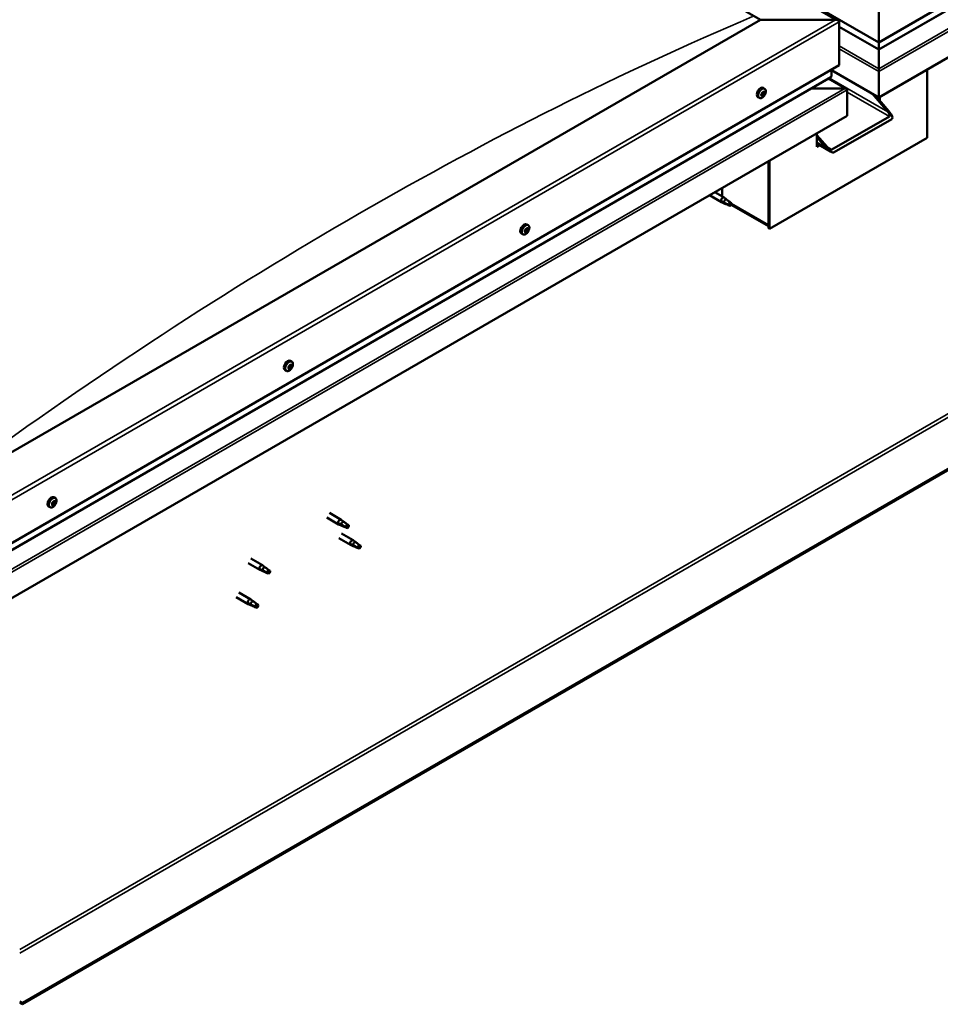
# Model space of a CAD drawing. Units: millimetres. Extents: x -6096 to 24374, y 3097 to 8837.
# Drawn here: x -675 to 151, y 3335 to 4218 of the extents above; entities that cross this region are included whole.
import ezdxf

# ---------------------------------------------------------------- set-up
doc = ezdxf.new("R2010")
doc.units = ezdxf.units.MM
doc.header["$LTSCALE"] = 25
doc.layers.add('Visible (ISO)', color=7, linetype='Continuous', lineweight=50)
doc.layers.add('Visible Narrow (ISO)', color=7, linetype='Continuous', lineweight=35)

msp = doc.modelspace()

# ---------------------------------------------------------------- linework, layer by layer
at = {"layer": 'Visible (ISO)'}
for p, q in [((-1318.89, 5013.15), (58.93, 4217.66)), ((-1283.54, 4993.93), (95.32, 4197.85)), ((-1318.89, 4973.52), (-10.75, 4218.26)), ((95.32, 4197.85), (873.14, 4646.92)), ((95.32, 4191.39), (865.65, 4636.14)), ((880.21, 4601.61), (95.32, 4148.45)), ((95.32, 4236.63), (95.32, 4197.85)), ((95.32, 4197.85), (95.32, 4236.63)), ((-10.75, 4218.26), (-717.85, 3810.01)), ((56.43, 4218.26), (-10.75, 4218.26)), ((-10.75, 4218.26), (56.43, 4218.26)), ((59.96, 4177.44), (59.96, 4216.22)), ((59.96, 4216.22), (59.96, 4177.44)), ((59.96, 4211.8), (95.32, 4191.39)), ((95.32, 4197.85), (95.32, 4191.73)), ((95.32, 4191.73), (95.32, 4197.85)), ((807.02, 4190.3), (-672.95, 3335.83)), ((-672.95, 3334.61), (807.02, 4189.07)), ((95.32, 4191.39), (95.32, 4191.73)), ((95.32, 4191.73), (95.32, 4191.39)), ((95.32, 4191.39), (95.32, 4174.25)), ((95.32, 4174.25), (95.32, 4191.39)), ((-717.85, 3728.36), (59.96, 4177.44)), ((52.89, 4167.23), (52.89, 4173.36)), ((52.89, 4173.36), (52.89, 4167.23)), ((95.32, 4148.45), (52.89, 4172.95)), ((95.32, 4171.72), (95.32, 4174.25)), ((95.32, 4174.25), (95.32, 4171.72)), ((95.32, 4171.72), (95.32, 4148.45)), ((95.32, 4171.72), (95.32, 4171.72)), ((95.32, 4171.72), (95.32, 4171.72)), ((95.32, 4148.45), (95.32, 4171.72)), ((95.32, 4171.72), (95.32, 4171.72)), ((95.32, 4148.45), (95.32, 4171.64)), ((95.32, 4171.64), (95.32, 4148.45)), ((138.81, 4173.56), (138.81, 4112.32)), ((-717.85, 3721.9), (52.48, 4166.65)), ((66.37, 4156.23), (50.4, 4165.46)), ((-8.06, 4153.14), (-8.54, 4153.41)), ((-7.04, 4156.29), (-8.37, 4157.06)), ((64.77, 4156.62), (35.09, 4156.62)), ((35.09, 4156.62), (64.77, 4156.62)), ((67.03, 4155.39), (67.03, 4155.39)), ((67.03, 4155.39), (67.03, 4155.39)), ((67.03, 4155.39), (67.03, 4132.12)), ((67.03, 4155.39), (67.03, 4155.39)), ((67.04, 4155.31), (67.04, 4132.12)), ((67.04, 4132.12), (67.04, 4155.31)), ((-11.79, 4148.06), (-13.12, 4148.83)), ((-9.76, 4151.24), (-9.83, 4151.28)), ((-8.85, 4150.1), (-9.66, 4150.57)), ((-7.15, 4152), (-8.3, 4152.67)), ((103.45, 4135.59), (89.31, 4151.92)), ((92.49, 4150.09), (104.51, 4136.2)), ((95.32, 4148.45), (95.32, 4146.82)), ((95.32, 4148.45), (95.32, 4146.82)), ((95.32, 4148.45), (95.32, 4148.45)), ((95.32, 4148.45), (95.32, 4148.45)), ((96.38, 4145.59), (96.38, 4149.06)), ((67.04, 4132.12), (-717.85, 3678.97)), ((53.25, 4101.71), (104.86, 4131.51)), ((55.37, 4099.26), (106.99, 4129.06)), ((67.03, 4132.12), (67.04, 4132.12)), ((138.81, 4112.32), (-2.62, 4030.67)), ((39.81, 4116.4), (39.81, 4104.16)), ((39.81, 4114.77), (49, 4104.16)), ((47.94, 4103.54), (39.81, 4112.93)), ((52.17, 4099.92), (39.81, 4107.06)), ((41.26, 4106.22), (39.81, 4105.38)), ((41.26, 4106.22), (39.81, 4105.38)), ((39.81, 4104.16), (42.32, 4105.61)), ((-2.62, 4030.67), (-2.62, 4091.91)), ((-3.68, 4091.29), (-3.68, 4034.14)), ((-3.68, 4091.29), (-3.68, 4031.28)), ((-45.04, 4059.57), (-45.04, 4067.41)), ((-56.63, 4060.72), (-45.89, 4054.52)), ((-51.83, 4063.49), (-43.49, 4058.67)), ((-41.75, 4057.38), (-43.41, 4058.62)), ((-43.39, 4053.44), (-45.8, 4054.47)), ((-45.67, 4055.28), (-43.61, 4054.3)), ((-43.61, 4054.3), (-39.55, 4051.96)), ((-39.55, 4051.96), (-37.26, 4052.31)), ((-37.97, 4054.39), (-36.65, 4053.63)), ((-36.65, 4053.63), (-37.26, 4052.31)), ((-3.68, 4032.96), (-37.06, 4052.23)), ((-220.76, 4030.54), (-220.92, 4030.64)), ((-219.17, 4033.81), (-220.5, 4034.58)), ((-219.41, 4030.12), (-220.29, 4030.63)), ((-3.68, 4031.28), (-2.62, 4030.67)), ((-223.92, 4025.59), (-225.25, 4026.35)), ((-221.77, 4028.17), (-222.17, 4028.4)), ((-220.42, 4027.75), (-221.57, 4028.41)), ((-432.02, 3908.13), (-432.65, 3908.49)), ((-431.3, 3911.34), (-432.64, 3912.11)), ((-436.05, 3903.11), (-437.39, 3903.88)), ((-433.42, 3905.21), (-434.13, 3905.62)), ((-645.79, 3782.88), (-646.4, 3783.24)), ((-643.44, 3788.86), (-644.77, 3789.63)), ((-643.91, 3785.51), (-644.63, 3785.92)), ((-648.19, 3780.64), (-649.52, 3781.41)), ((-397.4, 3775.55), (-386.93, 3769.51)), ((-399.8, 3771.4), (-389.33, 3765.36)), ((-386.83, 3764.28), (-389.24, 3765.31)), ((-389.11, 3766.11), (-387.06, 3765.14)), ((-387.06, 3765.14), (-382.99, 3762.79)), ((-385.19, 3768.22), (-386.85, 3769.46)), ((-381.41, 3765.23), (-380.09, 3764.47)), ((-380.09, 3764.47), (-380.71, 3763.15)), ((-386.79, 3757.18), (-376.18, 3751.06)), ((-382.99, 3762.79), (-380.71, 3763.15)), ((-389.19, 3753.03), (-378.58, 3746.9)), ((-376.08, 3745.83), (-378.5, 3746.86)), ((-378.36, 3747.66), (-376.31, 3746.69)), ((-374.45, 3749.77), (-376.1, 3751.01)), ((-370.66, 3746.78), (-369.34, 3746.01)), ((-376.31, 3746.69), (-372.24, 3744.34)), ((-372.24, 3744.34), (-369.96, 3744.69)), ((-369.34, 3746.01), (-369.96, 3744.69)), ((-470.51, 3730.57), (-459.9, 3724.45)), ((-468.11, 3734.73), (-457.5, 3728.61)), ((-457.4, 3723.37), (-459.81, 3724.41)), ((-459.68, 3725.21), (-457.62, 3724.23)), ((-457.62, 3724.23), (-453.56, 3721.89)), ((-455.76, 3727.31), (-457.42, 3728.55)), ((-453.56, 3721.89), (-451.27, 3722.24)), ((-451.98, 3724.32), (-450.66, 3723.56)), ((-450.66, 3723.56), (-451.27, 3722.24)), ((-478.71, 3704.11), (-468.11, 3697.99)), ((-481.11, 3699.95), (-470.51, 3693.83)), ((-468, 3692.76), (-470.42, 3693.79)), ((-470.28, 3694.59), (-468.23, 3693.61)), ((-466.37, 3696.69), (-468.03, 3697.93)), ((-462.59, 3693.7), (-461.27, 3692.94)), ((-468.23, 3693.61), (-464.17, 3691.27)), ((-464.17, 3691.27), (-461.88, 3691.62)), ((-461.27, 3692.94), (-461.88, 3691.62)), ((-672.95, 3335.83), (-675.43, 3337.26)), ((-675.43, 3336.04), (-672.95, 3334.61)), ((-672.95, 3335.83), (-672.95, 3334.61))]:
    msp.add_line(p, q, dxfattribs=at)
for centre in [(-13.89, 4154.76), (-226.03, 4032.29), (-438.16, 3909.81), (-650.29, 3787.34)]:
    msp.add_arc(centre, 8, 324.14207, 335.85793, dxfattribs=at)
for centre, major_axis, ratio, start_param, end_param in [((56.43, 4216.22), (-3.54, 0), 0.57735, 3.141593, 4.712389), ((56.43, 4216.22), (-3.54, 0), 0.57735, 3.141593, 4.712389), ((94.19, 4172.29), (0.8, -1.39), 0.57735, 0.785398, 0.847939), ((96.45, 4172.29), (-0.8, -1.39), 0.57735, 5.435246, 5.497787), ((51.48, 4167.23), (1.41, 0), 0.57735, 5.497787, 6.283185), ((51.48, 4167.23), (1.41, 0), 0.57735, 5.497787, 6.283185), ((-10.75, 4152.94), (-2.38, -4.11), 0.57735, 3.141593, 6.283185), ((-8.46, 4151.62), (1.1, 1.91), 0.57735, 0.924774, 1.77739), ((-8.51, 4153.06), (-0.225, -0.39), 0.57735, 4.465424, 5.307014), ((-7.9, 4153.35), (-0.394, -0.682), 0.57735, 5.052401, 6.283185), ((-8.46, 4151.62), (1.1, 1.91), 0.57735, 6.160762, 7.013377), ((-8.51, 4153.06), (0.225, 0.39), 0.57735, 5.77273, 6.61432), ((-7.67, 4153.82), (-0.394, -0.682), 0.57735, 5.77273, 7.401409), ((-7.38, 4153.03), (0.225, 0.39), 0.57735, 0.276634, 1.118224), ((-7.38, 4153.03), (0.225, 0.39), 0.57735, 4.725532, 5.567122), ((-8.46, 4151.62), (1.1, 1.91), 0.57735, 5.113564, 5.96618), ((64.77, 4155.31), (2.26, 0), 0.57735, 0.062541, 1.570796), ((64.77, 4155.31), (2.26, 0), 0.57735, 0.062541, 1.570796), ((65.91, 4155.96), (0.8, -1.39), 0.57735, 0.785398, 0.847939), ((65.91, 4154.66), (-0.8, -1.39), 0.57735, 2.356194, 2.418735), ((-8.46, 4151.62), (-1.1, -1.91), 0.57735, 5.113564, 5.96618), ((-9.58, 4151.65), (-0.225, -0.39), 0.57735, 5.512622, 6.354212), ((-9.53, 4150.21), (-0.225, -0.39), 0.57735, 4.725532, 5.567122), ((-10.16, 4150.56), (0.394, 0.682), 0.57735, 4.725532, 6.354212), ((-9.58, 4151.65), (-0.225, -0.39), 0.57735, 3.678334, 4.519925), ((-9.53, 4150.21), (-0.225, -0.39), 0.57735, 0.276634, 1.118224), ((-8.46, 4151.62), (-1.1, -1.91), 0.57735, 6.160762, 7.013377), ((-9.55, 4150.85), (0.225, 0.39), 0.57735, 4.005547, 5.307014), ((-9.37, 4152.75), (-0.394, -0.682), 0.57735, 0.536742, 2.165422), ((-9.24, 4149.42), (0.394, 0.682), 0.57735, 5.77273, 7.401409), ((-8.69, 4151.15), (0.394, 0.682), 0.57735, 0.536742, 2.165422), ((-8.4, 4150.18), (-0.225, -0.39), 0.57735, 5.77273, 6.61432), ((-8.48, 4152.25), (0.225, 0.39), 0.57735, 3.678334, 6.165358), ((-8.46, 4151.62), (-1.1, -1.91), 0.57735, 0.924774, 1.77739), ((-8.4, 4150.18), (0.225, 0.39), 0.57735, 4.465424, 5.307014), ((-7.54, 4150.49), (0.394, 0.682), 0.57735, 0.536742, 2.165422), ((-7.33, 4151.59), (0.225, 0.39), 0.57735, 3.678334, 4.519925), ((-6.75, 4152.69), (-0.394, -0.682), 0.57735, 4.725532, 6.354212), ((-7.33, 4151.59), (0.225, 0.39), 0.57735, 5.512622, 6.354212), ((102.04, 4134.78), (2.94, -3.19), 0.368973, 6.200611, 7.771407), ((102.04, 4134.78), (5.14, -5.58), 0.368973, 6.200611, 7.771407), ((50.42, 4104.97), (5.14, -5.58), 0.368973, 4.629815, 6.200611), ((50.42, 4104.97), (2.94, -3.19), 0.368973, 4.629815, 6.200611), ((-44.69, 4056.6), (1.2, 2.08), 0.57735, 6.213805, 9.494158), ((-42.16, 4055.14), (1.03, 1.78), 0.57735, 0.133634, 2.356194), ((-38.1, 4052.79), (-1.02, -1.78), 0.57735, 3.861865, 5.497787), ((-38.1, 4052.79), (1.02, 1.78), 0.57735, 3.861865, 5.497787), ((-222.88, 4030.47), (-2.38, -4.11), 0.57735, 3.141593, 6.283185), ((-220.59, 4029.15), (1.1, 1.91), 0.57735, 1.273316, 2.125932), ((-221.94, 4029.57), (-0.394, -0.682), 0.57735, 0.885284, 2.513964), ((-221.07, 4030.23), (-0.225, -0.39), 0.57735, 4.813966, 5.655556), ((-220.59, 4029.15), (1.1, 1.91), 0.57735, 0.226118, 1.078734), ((-221.07, 4030.23), (0.225, 0.39), 0.57735, 6.121272, 6.962862), ((-220.39, 4029.39), (0.394, 0.682), 0.57735, 0.885284, 2.513964), ((-220.36, 4031.23), (-0.394, -0.682), 0.57735, 6.121272, 7.749952), ((-220.47, 4030.34), (0.225, 0.39), 0.57735, 4.026877, 5.577979), ((-219.81, 4030.76), (-0.225, -0.39), 0.57735, 3.766769, 4.608359), ((-220.59, 4029.15), (-1.1, -1.91), 0.57735, 1.273316, 2.125932), ((-219.01, 4030.8), (-0.394, -0.682), 0.57735, 5.074074, 6.702754), ((-220.59, 4029.15), (1.1, 1.91), 0.57735, 5.462106, 6.314722), ((-219.81, 4030.76), (0.225, 0.39), 0.57735, 5.074074, 5.915664), ((-219.33, 4029.68), (0.225, 0.39), 0.57735, 4.026877, 4.868467), ((-219.33, 4029.68), (0.225, 0.39), 0.57735, 5.861164, 6.702754), ((-220.59, 4029.15), (-1.1, -1.91), 0.57735, 5.462106, 6.314722), ((-221.85, 4028.61), (-0.225, -0.39), 0.57735, 5.861164, 6.702754), ((-221.85, 4028.61), (-0.225, -0.39), 0.57735, 4.026877, 4.868467), ((-221.96, 4027.73), (0.394, 0.682), 0.57735, 0, 0.918353), ((-222.16, 4027.49), (0.394, 0.682), 0.57735, 5.074074, 6.702754), ((-221.37, 4027.53), (-0.225, -0.39), 0.57735, 5.074074, 5.915664), ((-220.59, 4029.15), (-1.1, -1.91), 0.57735, 0.226118, 1.078734), ((-221.37, 4027.53), (0.225, 0.39), 0.57735, 3.766769, 4.608359), ((-221.25, 4028.73), (-0.225, -0.39), 0.57735, 0.269021, 2.513964), ((-220.81, 4027.07), (0.394, 0.682), 0.57735, 6.121272, 7.749952), ((-220.1, 4028.07), (-0.225, -0.39), 0.57735, 6.121272, 6.962862), ((-220.1, 4028.07), (0.225, 0.39), 0.57735, 4.813966, 5.655556), ((-219.24, 4028.72), (0.394, 0.682), 0.57735, 0.885284, 2.513964), ((-435.01, 3907.99), (-2.37, -4.11), 0.57735, 3.141593, 6.283185), ((-432.72, 3906.67), (1.1, 1.91), 0.57735, 1.758226, 2.610842), ((-434.4, 3906.04), (0.394, 0.682), 0.57735, 4.511787, 6.140467), ((-433.7, 3907.05), (-0.225, -0.39), 0.57735, 5.298876, 6.140467), ((-434.09, 3905.76), (0.225, 0.39), 0.57735, 4.397375, 5.093269), ((-432.72, 3906.67), (1.1, 1.91), 0.57735, 0.711029, 1.563644), ((-433.7, 3907.05), (0.225, 0.39), 0.57735, 0.322997, 1.164587), ((-433.28, 3905.83), (0.394, 0.682), 0.57735, 0.322997, 1.951676), ((-433.31, 3908.18), (-0.394, -0.682), 0.57735, 0.322997, 1.951676), ((-432.89, 3906.96), (-0.225, -0.39), 0.57735, 0.322997, 2.998874), ((-432.72, 3906.67), (-1.1, -1.91), 0.57735, 0.711029, 1.563644), ((-432.5, 3908.24), (-0.225, -0.39), 0.57735, 4.251679, 5.093269), ((-432.19, 3907.97), (-0.394, -0.682), 0.57735, 4.511787, 6.140467), ((-432.13, 3905.16), (0.394, 0.682), 0.57735, 0.322997, 1.951676), ((-432.67, 3908.53), (0.225, 0.39), 0.57735, 4.511787, 4.66213), ((-432.72, 3906.67), (1.1, 1.91), 0.57735, 5.947016, 6.799632), ((-432.5, 3908.24), (0.225, 0.39), 0.57735, 5.558984, 6.400575), ((-431.63, 3908.81), (-0.394, -0.682), 0.57735, 5.558984, 7.187664), ((-431.74, 3906.29), (-0.225, -0.39), 0.57735, 0.322997, 1.164587), ((-431.04, 3907.3), (-0.394, -0.682), 0.57735, 4.511787, 6.140467), ((-431.53, 3907.87), (0.225, 0.39), 0.57735, 0.062889, 0.904479), ((-431.74, 3906.29), (0.225, 0.39), 0.57735, 5.298876, 6.140467), ((-432.72, 3906.67), (-1.1, -1.91), 0.57735, 1.758226, 2.610842), ((-431.53, 3907.87), (0.225, 0.39), 0.57735, 4.511787, 5.353377), ((-433.92, 3905.47), (-0.225, -0.39), 0.57735, 4.511787, 5.353377), ((-433.92, 3905.47), (-0.225, -0.39), 0.57735, 0.062889, 0.904479), ((-432.72, 3906.67), (-1.1, -1.91), 0.57735, 5.947016, 6.799632), ((-433.81, 3904.53), (0.394, 0.682), 0.57735, 5.558984, 7.187664), ((-432.94, 3905.1), (-0.225, -0.39), 0.57735, 5.558984, 6.400575), ((-432.94, 3905.1), (0.225, 0.39), 0.57735, 4.251679, 5.093269), ((-647.14, 3785.52), (-2.37, -4.11), 0.57735, 3.141593, 6.283185), ((-644.85, 3784.2), (1.1, 1.91), 0.57735, 1.555105, 2.40772), ((-646.11, 3783.25), (-0.225, -0.39), 0.57735, 4.308665, 5.150255), ((-646.11, 3783.25), (-0.225, -0.39), 0.57735, 6.142952, 6.984543), ((-644.85, 3784.2), (-1.1, -1.91), 0.57735, 5.743895, 6.596511), ((-646.44, 3784), (0.394, 0.682), 0.57735, 4.308665, 5.937345), ((-646.47, 3783.22), (0.225, 0.39), 0.57735, 4.812617, 4.890148), ((-645.75, 3783.06), (0.394, 0.682), 0.57735, 0.119875, 1.748555), ((-646.18, 3782.2), (0.394, 0.682), 0.57735, 5.355863, 6.984543), ((-645.65, 3784.89), (-0.225, -0.39), 0.57735, 5.095755, 5.937345), ((-644.85, 3784.2), (1.1, 1.91), 0.57735, 0.507907, 1.360523), ((-645.65, 3784.89), (0.225, 0.39), 0.57735, 0.119875, 0.961465), ((-645.32, 3782.56), (-0.225, -0.39), 0.57735, 5.355863, 6.197453), ((-645.1, 3786), (-0.394, -0.682), 0.57735, 0.119875, 1.748555), ((-645.21, 3784.17), (-0.225, -0.39), 0.57735, 0.119875, 2.795753), ((-644.85, 3784.2), (-1.1, -1.91), 0.57735, 0.507907, 1.360523), ((-645.32, 3782.56), (0.225, 0.39), 0.57735, 4.048557, 4.890148), ((-644.6, 3782.4), (0.394, 0.682), 0.57735, 0.119875, 1.748555), ((-644.42, 3785.05), (-0.394, -0.682), 0.57735, 4.308665, 5.937345), ((-644.39, 3785.83), (-0.225, -0.39), 0.57735, 4.048557, 4.890148), ((-644.74, 3785.8), (0.225, 0.39), 0.57735, 4.308665, 5.070931), ((-644.06, 3783.5), (-0.225, -0.39), 0.57735, 0.119875, 0.961465), ((-644.85, 3784.2), (1.1, 1.91), 0.57735, 5.743895, 6.596511), ((-644.39, 3785.83), (0.225, 0.39), 0.57735, 5.355863, 6.197453), ((-643.52, 3786.19), (-0.394, -0.682), 0.57735, 5.355863, 6.984543), ((-643.27, 3784.39), (-0.394, -0.682), 0.57735, 4.308665, 5.937345), ((-644.85, 3784.2), (-1.1, -1.91), 0.57735, 1.555105, 2.40772), ((-644.06, 3783.5), (0.225, 0.39), 0.57735, 5.095755, 5.937345), ((-643.59, 3785.14), (0.225, 0.39), 0.57735, 6.142952, 6.984543), ((-643.59, 3785.14), (0.225, 0.39), 0.57735, 4.308665, 5.150255), ((-388.13, 3767.43), (1.2, 2.08), 0.57735, 6.213805, 9.494158), ((-385.61, 3765.98), (1.02, 1.78), 0.57735, 0.133634, 2.356194), ((-381.54, 3763.63), (-1.02, -1.78), 0.57735, 3.861865, 5.497787), ((-381.54, 3763.63), (1.02, 1.78), 0.57735, 3.861865, 5.497787), ((-377.38, 3748.98), (1.2, 2.08), 0.57735, 6.213805, 9.494158), ((-374.86, 3747.52), (1.02, 1.78), 0.57735, 0.133634, 2.356194), ((-370.79, 3745.18), (-1.02, -1.78), 0.57735, 3.861865, 5.497787), ((-370.79, 3745.18), (1.02, 1.78), 0.57735, 3.861865, 5.497787), ((-458.7, 3726.53), (1.2, 2.08), 0.57735, 6.213805, 9.494158), ((-456.17, 3725.07), (1.02, 1.78), 0.57735, 0.133634, 2.356194), ((-452.11, 3722.72), (-1.02, -1.78), 0.57735, 3.861865, 5.497787), ((-452.11, 3722.72), (1.02, 1.78), 0.57735, 3.861865, 5.497787), ((-469.31, 3695.91), (1.2, 2.08), 0.57735, 6.213805, 9.494158), ((-466.78, 3694.45), (1.02, 1.78), 0.57735, 0.133634, 2.356194), ((-462.72, 3692.11), (-1.02, -1.78), 0.57735, 3.861865, 5.497787), ((-462.72, 3692.11), (1.02, 1.78), 0.57735, 3.861865, 5.497787)]:
    msp.add_ellipse(centre, major_axis=major_axis, ratio=ratio, start_param=start_param, end_param=end_param, dxfattribs=at)
for points, knots in [([(-8.67, 4153.28), (-8.65, 4153.32), (-8.62, 4153.36), (-8.54, 4153.42), (-8.5, 4153.44), (-8.43, 4153.47), (-8.4, 4153.47), (-8.37, 4153.47)], [0.17438702, 0.17438702, 0.17438702, 0.17438702, 0.18896797, 0.18896797, 0.20586323, 0.20586323, 0.21737851, 0.21737851, 0.21737851, 0.21737851]), ([(-7.23, 4153.44), (-7.2, 4153.44), (-7.17, 4153.43), (-7.12, 4153.39), (-7.1, 4153.36), (-7.08, 4153.3), (-7.07, 4153.27), (-7.06, 4153.24)], [0.17438702, 0.17438702, 0.17438702, 0.17438702, 0.18896797, 0.18896797, 0.20586323, 0.20586323, 0.21737851, 0.21737851, 0.21737851, 0.21737851]), ([(-7.04, 4156.29), (-6.8, 4156.15), (-6.59, 4155.95), (-6.27, 4155.47), (-6.16, 4155.18), (-6.01, 4154.55), (-5.98, 4154.2), (-6.02, 4153.46), (-6.08, 4153.07), (-6.28, 4152.28), (-6.42, 4151.88), (-6.59, 4151.49)], [3.445477, 3.445477, 3.445477, 3.445477, 3.724462, 3.724462, 4.003448, 4.003448, 4.282433, 4.282433, 4.561419, 4.561419, 4.840404, 4.840404, 4.840404, 4.840404]), ([(-7.41, 4150.07), (-7.66, 4149.73), (-7.94, 4149.4), (-8.52, 4148.83), (-8.83, 4148.59), (-9.45, 4148.19), (-9.77, 4148.04), (-10.39, 4147.85), (-10.7, 4147.81), (-11.28, 4147.84), (-11.55, 4147.92), (-11.79, 4148.06)], [5.192142, 5.192142, 5.192142, 5.192142, 5.471127, 5.471127, 5.750113, 5.750113, 6.029098, 6.029098, 6.308084, 6.308084, 6.587069, 6.587069, 6.587069, 6.587069]), ([(-9.9, 4151.46), (-9.91, 4151.5), (-9.9, 4151.55), (-9.88, 4151.65), (-9.86, 4151.71), (-9.81, 4151.79), (-9.79, 4151.82), (-9.76, 4151.85)], [0.17438702, 0.17438702, 0.17438702, 0.17438702, 0.18896797, 0.18896797, 0.20586323, 0.20586323, 0.21737852, 0.21737852, 0.21737852, 0.21737852]), ([(-9.69, 4149.8), (-9.72, 4149.81), (-9.75, 4149.82), (-9.81, 4149.86), (-9.83, 4149.89), (-9.85, 4149.95), (-9.85, 4149.97), (-9.85, 4150)], [0.17438702, 0.17438702, 0.17438702, 0.17438702, 0.18896797, 0.18896797, 0.20586323, 0.20586323, 0.21737852, 0.21737852, 0.21737852, 0.21737852]), ([(-8.24, 4149.96), (-8.27, 4149.93), (-8.31, 4149.89), (-8.39, 4149.83), (-8.43, 4149.81), (-8.5, 4149.78), (-8.52, 4149.77), (-8.54, 4149.77)], [0.17438702, 0.17438702, 0.17438702, 0.17438702, 0.18896797, 0.18896797, 0.20586323, 0.20586323, 0.21737852, 0.21737852, 0.21737852, 0.21737852]), ([(-7.01, 4151.78), (-7.01, 4151.74), (-7.02, 4151.7), (-7.05, 4151.6), (-7.07, 4151.54), (-7.11, 4151.46), (-7.13, 4151.42), (-7.15, 4151.39)], [0.17438702, 0.17438702, 0.17438702, 0.17438702, 0.18896797, 0.18896797, 0.20586323, 0.20586323, 0.21737852, 0.21737852, 0.21737852, 0.21737852]), ([(-41.28, 4056.98), (-41.41, 4057.09), (-41.52, 4057.19), (-41.67, 4057.32), (-41.71, 4057.35), (-41.75, 4057.38)], [0.9725494, 0.9725494, 0.9725494, 0.9725494, 1.0547969, 1.0547969, 1.0865436, 1.0865436, 1.0865436, 1.0865436]), ([(-38.01, 4054.52), (-38.23, 4054.66), (-38.45, 4054.81), (-39.13, 4055.29), (-39.58, 4055.63), (-40.39, 4056.27), (-40.76, 4056.58), (-41.15, 4056.88), (-41.22, 4056.93), (-41.28, 4056.98)], [1.0298299, 1.0298299, 1.0298299, 1.0298299, 1.1268672, 1.1268672, 1.3401618, 1.3401618, 1.5534565, 1.5534565, 1.5990374, 1.5990374, 1.5990374, 1.5990374]), ([(-43.04, 4053.3), (-43.29, 4053.4), (-43.53, 4053.5), (-44.09, 4053.76), (-44.41, 4053.93), (-44.99, 4054.3), (-45.3, 4054.54), (-45.53, 4054.87), (-45.58, 4054.95), (-45.65, 4055.11), (-45.67, 4055.2), (-45.67, 4055.28)], [0.9722954, 0.9722954, 0.9722954, 0.9722954, 1.054543, 1.054543, 1.1645704, 1.1645704, 1.2620554, 1.2620554, 1.289972, 1.289972, 1.3178886, 1.3178886, 1.3178886, 1.3178886]), ([(-38.19, 4051.07), (-38.44, 4051.2), (-38.7, 4051.33), (-39.55, 4051.73), (-40.16, 4052), (-41.4, 4052.54), (-42.03, 4052.81), (-42.78, 4053.17), (-42.91, 4053.23), (-43.04, 4053.3)], [1.0296095, 1.0296095, 1.0296095, 1.0296095, 1.1266468, 1.1266468, 1.3399415, 1.3399415, 1.5532361, 1.5532361, 1.5988171, 1.5988171, 1.5988171, 1.5988171]), ([(-221.32, 4030.31), (-221.3, 4030.36), (-221.28, 4030.41), (-221.21, 4030.49), (-221.17, 4030.53), (-221.1, 4030.58), (-221.07, 4030.6), (-221.04, 4030.61)], [0.17438702, 0.17438702, 0.17438702, 0.17438702, 0.18896797, 0.18896797, 0.20586323, 0.20586323, 0.21737851, 0.21737851, 0.21737851, 0.21737851]), ([(-219.76, 4031.15), (-219.73, 4031.17), (-219.7, 4031.17), (-219.63, 4031.17), (-219.6, 4031.16), (-219.55, 4031.12), (-219.54, 4031.1), (-219.52, 4031.08)], [0.17438702, 0.17438702, 0.17438702, 0.17438702, 0.18896797, 0.18896797, 0.20586323, 0.20586323, 0.21737852, 0.21737852, 0.21737852, 0.21737852]), ([(-219.17, 4033.81), (-218.93, 4033.67), (-218.73, 4033.48), (-218.41, 4032.99), (-218.29, 4032.71), (-218.14, 4032.07), (-218.12, 4031.72), (-218.15, 4030.98), (-218.21, 4030.6), (-218.41, 4029.81), (-218.55, 4029.41), (-218.73, 4029.01)], [4.841216, 4.841216, 4.841216, 4.841216, 5.120202, 5.120202, 5.399188, 5.399188, 5.678173, 5.678173, 5.957159, 5.957159, 6.236144, 6.236144, 6.236144, 6.236144]), ([(-219.03, 4029.98), (-219.02, 4029.95), (-219.02, 4029.92), (-219.02, 4029.83), (-219.02, 4029.78), (-219.04, 4029.69), (-219.06, 4029.65), (-219.07, 4029.61)], [0.17438702, 0.17438702, 0.17438702, 0.17438702, 0.18896797, 0.18896797, 0.20586323, 0.20586323, 0.21737852, 0.21737852, 0.21737852, 0.21737852]), ([(-219.54, 4027.6), (-219.79, 4027.25), (-220.07, 4026.93), (-220.65, 4026.36), (-220.96, 4026.11), (-221.58, 4025.72), (-221.9, 4025.57), (-222.52, 4025.37), (-222.83, 4025.33), (-223.41, 4025.37), (-223.68, 4025.45), (-223.92, 4025.59)], [0.304696, 0.304696, 0.304696, 0.304696, 0.583682, 0.583682, 0.862667, 0.862667, 1.141653, 1.141653, 1.420638, 1.420638, 1.699624, 1.699624, 1.699624, 1.699624]), ([(-222.15, 4028.31), (-222.16, 4028.34), (-222.17, 4028.38), (-222.18, 4028.47), (-222.17, 4028.53), (-222.14, 4028.61), (-222.13, 4028.65), (-222.11, 4028.68)], [0.17438702, 0.17438702, 0.17438702, 0.17438702, 0.18896797, 0.18896797, 0.20586323, 0.20586323, 0.21737851, 0.21737851, 0.21737851, 0.21737851]), ([(-221.42, 4027.14), (-221.45, 4027.13), (-221.49, 4027.12), (-221.56, 4027.13), (-221.6, 4027.14), (-221.63, 4027.18), (-221.65, 4027.19), (-221.66, 4027.22)], [0.17438702, 0.17438702, 0.17438702, 0.17438702, 0.18896797, 0.18896797, 0.20586323, 0.20586323, 0.21737852, 0.21737852, 0.21737852, 0.21737852]), ([(-219.86, 4027.98), (-219.88, 4027.94), (-219.91, 4027.89), (-219.98, 4027.81), (-220.02, 4027.77), (-220.09, 4027.72), (-220.11, 4027.7), (-220.14, 4027.68)], [0.17438702, 0.17438702, 0.17438702, 0.17438702, 0.18896797, 0.18896797, 0.20586323, 0.20586323, 0.21737852, 0.21737852, 0.21737852, 0.21737852]), ([(-434.01, 3906.94), (-434.01, 3906.99), (-434, 3907.04), (-433.96, 3907.14), (-433.93, 3907.19), (-433.87, 3907.27), (-433.85, 3907.3), (-433.82, 3907.32)], [0.17438702, 0.17438702, 0.17438702, 0.17438702, 0.18896797, 0.18896797, 0.20586323, 0.20586323, 0.21737852, 0.21737852, 0.21737852, 0.21737852]), ([(-432.6, 3908.53), (-432.58, 3908.57), (-432.54, 3908.6), (-432.47, 3908.64), (-432.42, 3908.66), (-432.36, 3908.66), (-432.33, 3908.66), (-432.31, 3908.65)], [0.17438702, 0.17438702, 0.17438702, 0.17438702, 0.18896797, 0.18896797, 0.20586323, 0.20586323, 0.21737852, 0.21737852, 0.21737852, 0.21737852]), ([(-431.43, 3906.4), (-431.44, 3906.36), (-431.46, 3906.31), (-431.5, 3906.22), (-431.53, 3906.16), (-431.58, 3906.08), (-431.6, 3906.05), (-431.63, 3906.02)], [0.17438702, 0.17438702, 0.17438702, 0.17438702, 0.18896797, 0.18896797, 0.20586323, 0.20586323, 0.21737852, 0.21737852, 0.21737852, 0.21737852]), ([(-431.32, 3908.26), (-431.29, 3908.26), (-431.27, 3908.24), (-431.24, 3908.18), (-431.22, 3908.14), (-431.21, 3908.07), (-431.21, 3908.03), (-431.21, 3908)], [0.17438702, 0.17438702, 0.17438702, 0.17438702, 0.18896797, 0.18896797, 0.20586323, 0.20586323, 0.21737852, 0.21737852, 0.21737852, 0.21737852]), ([(-431.3, 3911.34), (-431.06, 3911.2), (-430.86, 3911), (-430.54, 3910.52), (-430.42, 3910.23), (-430.28, 3909.6), (-430.25, 3909.25), (-430.28, 3908.51), (-430.34, 3908.12), (-430.54, 3907.33), (-430.68, 3906.93), (-430.86, 3906.54)], [0.090139, 0.090139, 0.090139, 0.090139, 0.369125, 0.369125, 0.64811, 0.64811, 0.927096, 0.927096, 1.206081, 1.206081, 1.485067, 1.485067, 1.485067, 1.485067]), ([(-431.67, 3905.12), (-431.93, 3904.78), (-432.2, 3904.45), (-432.79, 3903.89), (-433.09, 3903.64), (-433.72, 3903.24), (-434.03, 3903.09), (-434.66, 3902.9), (-434.96, 3902.86), (-435.54, 3902.89), (-435.81, 3902.97), (-436.05, 3903.11)], [1.836804, 1.836804, 1.836804, 1.836804, 2.11579, 2.11579, 2.394775, 2.394775, 2.673761, 2.673761, 2.952746, 2.952746, 3.231732, 3.231732, 3.231732, 3.231732]), ([(-434.13, 3905.08), (-434.16, 3905.09), (-434.18, 3905.11), (-434.22, 3905.17), (-434.24, 3905.21), (-434.24, 3905.28), (-434.24, 3905.31), (-434.23, 3905.35)], [0.17438702, 0.17438702, 0.17438702, 0.17438702, 0.18896797, 0.18896797, 0.20586323, 0.20586323, 0.21737851, 0.21737851, 0.21737851, 0.21737851]), ([(-432.84, 3904.81), (-432.87, 3904.78), (-432.91, 3904.75), (-432.99, 3904.71), (-433.04, 3904.7), (-433.09, 3904.69), (-433.12, 3904.69), (-433.13, 3904.7)], [0.17438702, 0.17438702, 0.17438702, 0.17438702, 0.18896797, 0.18896797, 0.20586323, 0.20586323, 0.21737851, 0.21737851, 0.21737851, 0.21737851]), ([(-643.81, 3782.65), (-644.06, 3782.3), (-644.33, 3781.98), (-644.92, 3781.41), (-645.23, 3781.17), (-645.85, 3780.77), (-646.16, 3780.62), (-646.79, 3780.42), (-647.09, 3780.38), (-647.67, 3780.42), (-647.95, 3780.5), (-648.19, 3780.64)], [0.586485, 0.586485, 0.586485, 0.586485, 0.86547, 0.86547, 1.144456, 1.144456, 1.423442, 1.423442, 1.702427, 1.702427, 1.981413, 1.981413, 1.981413, 1.981413]), ([(-646.37, 3782.88), (-646.39, 3782.91), (-646.41, 3782.94), (-646.44, 3783.01), (-646.44, 3783.06), (-646.43, 3783.14), (-646.42, 3783.17), (-646.41, 3783.2)], [0.17438702, 0.17438702, 0.17438702, 0.17438702, 0.18896797, 0.18896797, 0.20586323, 0.20586323, 0.21737851, 0.21737851, 0.21737851, 0.21737851]), ([(-645.94, 3784.86), (-645.93, 3784.91), (-645.91, 3784.96), (-645.86, 3785.06), (-645.83, 3785.11), (-645.76, 3785.17), (-645.73, 3785.2), (-645.7, 3785.22)], [0.17438702, 0.17438702, 0.17438702, 0.17438702, 0.18896797, 0.18896797, 0.20586323, 0.20586323, 0.21737851, 0.21737851, 0.21737851, 0.21737851]), ([(-645.28, 3782.22), (-645.32, 3782.2), (-645.36, 3782.18), (-645.44, 3782.15), (-645.48, 3782.15), (-645.53, 3782.16), (-645.55, 3782.17), (-645.56, 3782.18)], [0.17438702, 0.17438702, 0.17438702, 0.17438702, 0.18896797, 0.18896797, 0.20586323, 0.20586323, 0.21737852, 0.21737852, 0.21737852, 0.21737852]), ([(-644.42, 3786.18), (-644.39, 3786.2), (-644.36, 3786.22), (-644.29, 3786.25), (-644.25, 3786.25), (-644.19, 3786.24), (-644.16, 3786.23), (-644.14, 3786.21)], [0.17438702, 0.17438702, 0.17438702, 0.17438702, 0.18896797, 0.18896797, 0.20586323, 0.20586323, 0.21737852, 0.21737852, 0.21737852, 0.21737852]), ([(-643.77, 3783.53), (-643.78, 3783.49), (-643.81, 3783.44), (-643.86, 3783.35), (-643.9, 3783.3), (-643.95, 3783.23), (-643.98, 3783.2), (-644, 3783.18)], [0.17438702, 0.17438702, 0.17438702, 0.17438702, 0.18896797, 0.18896797, 0.20586323, 0.20586323, 0.21737852, 0.21737852, 0.21737852, 0.21737852]), ([(-643.44, 3788.86), (-643.2, 3788.73), (-642.99, 3788.53), (-642.67, 3788.05), (-642.55, 3787.76), (-642.41, 3787.12), (-642.38, 3786.77), (-642.41, 3786.04), (-642.47, 3785.65), (-642.67, 3784.86), (-642.81, 3784.46), (-642.99, 3784.06)], [5.123005, 5.123005, 5.123005, 5.123005, 5.401991, 5.401991, 5.680976, 5.680976, 5.959962, 5.959962, 6.238947, 6.238947, 6.517933, 6.517933, 6.517933, 6.517933]), ([(-643.34, 3785.51), (-643.32, 3785.49), (-643.31, 3785.47), (-643.29, 3785.39), (-643.28, 3785.35), (-643.28, 3785.26), (-643.29, 3785.23), (-643.29, 3785.19)], [0.17438702, 0.17438702, 0.17438702, 0.17438702, 0.18896797, 0.18896797, 0.20586323, 0.20586323, 0.21737852, 0.21737852, 0.21737852, 0.21737852]), ([(-386.48, 3764.14), (-386.73, 3764.24), (-386.97, 3764.34), (-387.54, 3764.6), (-387.85, 3764.77), (-388.43, 3765.14), (-388.74, 3765.38), (-388.98, 3765.7), (-389.02, 3765.79), (-389.09, 3765.95), (-389.11, 3766.04), (-389.11, 3766.11)], [0.9725494, 0.9725494, 0.9725494, 0.9725494, 1.0547969, 1.0547969, 1.1648244, 1.1648244, 1.2623094, 1.2623094, 1.290226, 1.290226, 1.3181426, 1.3181426, 1.3181426, 1.3181426]), ([(-384.73, 3767.82), (-384.85, 3767.93), (-384.96, 3768.03), (-385.11, 3768.16), (-385.15, 3768.19), (-385.19, 3768.22)], [0.9722954, 0.9722954, 0.9722954, 0.9722954, 1.054543, 1.054543, 1.0862896, 1.0862896, 1.0862896, 1.0862896]), ([(-381.45, 3765.36), (-381.67, 3765.5), (-381.89, 3765.65), (-382.57, 3766.12), (-383.02, 3766.46), (-383.83, 3767.11), (-384.2, 3767.42), (-384.59, 3767.72), (-384.66, 3767.77), (-384.73, 3767.82)], [1.0296095, 1.0296095, 1.0296095, 1.0296095, 1.1266468, 1.1266468, 1.3399415, 1.3399415, 1.5532361, 1.5532361, 1.5988171, 1.5988171, 1.5988171, 1.5988171]), ([(-381.64, 3761.91), (-381.89, 3762.04), (-382.14, 3762.16), (-382.99, 3762.57), (-383.6, 3762.84), (-384.84, 3763.38), (-385.47, 3763.65), (-386.22, 3764.01), (-386.35, 3764.07), (-386.48, 3764.14)], [1.0298299, 1.0298299, 1.0298299, 1.0298299, 1.1268672, 1.1268672, 1.3401618, 1.3401618, 1.5534565, 1.5534565, 1.5990374, 1.5990374, 1.5990374, 1.5990374]), ([(-375.74, 3745.69), (-375.98, 3745.78), (-376.22, 3745.89), (-376.79, 3746.15), (-377.11, 3746.31), (-377.69, 3746.69), (-377.99, 3746.93), (-378.23, 3747.25), (-378.28, 3747.33), (-378.34, 3747.5), (-378.36, 3747.58), (-378.36, 3747.66)], [0.9725494, 0.9725494, 0.9725494, 0.9725494, 1.0547969, 1.0547969, 1.1648244, 1.1648244, 1.2623094, 1.2623094, 1.290226, 1.290226, 1.3181426, 1.3181426, 1.3181426, 1.3181426]), ([(-373.98, 3749.36), (-374.1, 3749.47), (-374.21, 3749.58), (-374.37, 3749.7), (-374.41, 3749.74), (-374.45, 3749.77)], [0.9722954, 0.9722954, 0.9722954, 0.9722954, 1.054543, 1.054543, 1.0862896, 1.0862896, 1.0862896, 1.0862896]), ([(-370.7, 3746.9), (-370.92, 3747.05), (-371.14, 3747.19), (-371.83, 3747.67), (-372.27, 3748.01), (-373.08, 3748.66), (-373.45, 3748.96), (-373.85, 3749.27), (-373.91, 3749.32), (-373.98, 3749.36)], [1.0296095, 1.0296095, 1.0296095, 1.0296095, 1.1266468, 1.1266468, 1.3399415, 1.3399415, 1.5532361, 1.5532361, 1.5988171, 1.5988171, 1.5988171, 1.5988171]), ([(-370.89, 3743.45), (-371.14, 3743.58), (-371.4, 3743.71), (-372.24, 3744.12), (-372.85, 3744.39), (-374.1, 3744.93), (-374.73, 3745.2), (-375.48, 3745.55), (-375.61, 3745.62), (-375.74, 3745.69)], [1.0298299, 1.0298299, 1.0298299, 1.0298299, 1.1268672, 1.1268672, 1.3401618, 1.3401618, 1.5534565, 1.5534565, 1.5990374, 1.5990374, 1.5990374, 1.5990374]), ([(-457.05, 3723.23), (-457.3, 3723.33), (-457.54, 3723.43), (-458.1, 3723.7), (-458.42, 3723.86), (-459, 3724.23), (-459.31, 3724.47), (-459.54, 3724.8), (-459.59, 3724.88), (-459.66, 3725.05), (-459.68, 3725.13), (-459.68, 3725.21)], [0.9725494, 0.9725494, 0.9725494, 0.9725494, 1.0547969, 1.0547969, 1.1648244, 1.1648244, 1.2623094, 1.2623094, 1.290226, 1.290226, 1.3181426, 1.3181426, 1.3181426, 1.3181426]), ([(-452.21, 3721), (-452.46, 3721.13), (-452.71, 3721.26), (-453.56, 3721.66), (-454.17, 3721.93), (-455.41, 3722.47), (-456.04, 3722.74), (-456.79, 3723.1), (-456.92, 3723.17), (-457.05, 3723.23)], [1.0298299, 1.0298299, 1.0298299, 1.0298299, 1.1268672, 1.1268672, 1.3401618, 1.3401618, 1.5534565, 1.5534565, 1.5990374, 1.5990374, 1.5990374, 1.5990374]), ([(-455.3, 3726.91), (-455.42, 3727.02), (-455.53, 3727.12), (-455.68, 3727.25), (-455.72, 3727.28), (-455.76, 3727.31)], [0.9722954, 0.9722954, 0.9722954, 0.9722954, 1.054543, 1.054543, 1.0862896, 1.0862896, 1.0862896, 1.0862896]), ([(-452.02, 3724.45), (-452.24, 3724.59), (-452.46, 3724.74), (-453.14, 3725.22), (-453.59, 3725.56), (-454.4, 3726.2), (-454.77, 3726.51), (-455.16, 3726.81), (-455.23, 3726.86), (-455.3, 3726.91)], [1.0296095, 1.0296095, 1.0296095, 1.0296095, 1.1266468, 1.1266468, 1.3399415, 1.3399415, 1.5532361, 1.5532361, 1.5988171, 1.5988171, 1.5988171, 1.5988171]), ([(-467.66, 3692.61), (-467.91, 3692.71), (-468.15, 3692.81), (-468.71, 3693.08), (-469.03, 3693.24), (-469.61, 3693.62), (-469.92, 3693.86), (-470.15, 3694.18), (-470.2, 3694.26), (-470.27, 3694.43), (-470.28, 3694.51), (-470.28, 3694.59)], [0.9725494, 0.9725494, 0.9725494, 0.9725494, 1.0547969, 1.0547969, 1.1648244, 1.1648244, 1.2623094, 1.2623094, 1.290226, 1.290226, 1.3181426, 1.3181426, 1.3181426, 1.3181426]), ([(-465.9, 3696.29), (-466.02, 3696.4), (-466.14, 3696.51), (-466.29, 3696.63), (-466.33, 3696.66), (-466.37, 3696.69)], [0.9722954, 0.9722954, 0.9722954, 0.9722954, 1.054543, 1.054543, 1.0862896, 1.0862896, 1.0862896, 1.0862896]), ([(-462.62, 3693.83), (-462.85, 3693.97), (-463.07, 3694.12), (-463.75, 3694.6), (-464.19, 3694.94), (-465.01, 3695.59), (-465.37, 3695.89), (-465.77, 3696.19), (-465.84, 3696.24), (-465.9, 3696.29)], [1.0296095, 1.0296095, 1.0296095, 1.0296095, 1.1266468, 1.1266468, 1.3399415, 1.3399415, 1.5532361, 1.5532361, 1.5988171, 1.5988171, 1.5988171, 1.5988171]), ([(-462.81, 3690.38), (-463.06, 3690.51), (-463.32, 3690.64), (-464.16, 3691.04), (-464.78, 3691.31), (-466.02, 3691.85), (-466.65, 3692.12), (-467.4, 3692.48), (-467.53, 3692.55), (-467.66, 3692.61)], [1.0298299, 1.0298299, 1.0298299, 1.0298299, 1.1268672, 1.1268672, 1.3401618, 1.3401618, 1.5534565, 1.5534565, 1.5990374, 1.5990374, 1.5990374, 1.5990374])]:
    msp.add_open_spline(points, degree=3, knots=knots, dxfattribs=at)
for points in [[(-37.26, 4052.31), (-37.54, 4051.92), (-37.85, 4051.51), (-38.19, 4051.07)], [(-37.26, 4052.31), (-37.54, 4053.01), (-37.79, 4053.75), (-38.01, 4054.52)], [(-380.71, 3763.15), (-380.98, 3763.85), (-381.23, 3764.59), (-381.45, 3765.36)], [(-380.71, 3763.15), (-380.98, 3762.76), (-381.29, 3762.34), (-381.64, 3761.91)], [(-369.96, 3744.69), (-370.23, 3745.39), (-370.48, 3746.13), (-370.7, 3746.9)], [(-369.96, 3744.69), (-370.23, 3744.31), (-370.54, 3743.89), (-370.89, 3743.45)], [(-451.27, 3722.24), (-451.55, 3721.85), (-451.86, 3721.44), (-452.21, 3721)], [(-451.27, 3722.24), (-451.55, 3722.94), (-451.8, 3723.68), (-452.02, 3724.45)], [(-461.88, 3691.62), (-462.15, 3692.32), (-462.4, 3693.06), (-462.62, 3693.83)], [(-461.88, 3691.62), (-462.15, 3691.24), (-462.46, 3690.82), (-462.81, 3690.38)]]:
    msp.add_open_spline(points, degree=3, dxfattribs=at)
at = {"layer": 'Visible Narrow (ISO)'}
for p, q in [((56.43, 4218.26), (-1318.89, 5012.31)), ((95.32, 4191.73), (866.07, 4636.72)), ((95.32, 4174.25), (877.95, 4626.1)), ((95.32, 4171.64), (880.21, 4624.79)), ((-717.85, 3771.23), (56.43, 4218.26)), ((59.96, 4216.22), (-717.85, 3767.15)), ((-675.43, 3383.8), (765.66, 4215.81)), ((-675.43, 3380.54), (767.07, 4213.36)), ((59.96, 4212.14), (95.32, 4191.73)), ((59.96, 4194.67), (95.32, 4174.25)), ((59.96, 4192.05), (95.32, 4171.64)), ((-717.85, 3722.24), (52.89, 4167.23)), ((64.77, 4156.62), (49.93, 4165.18)), ((51.06, 4165.84), (103.45, 4135.59)), ((-717.85, 3704.77), (64.77, 4156.62)), ((-717.85, 3702.15), (67.04, 4155.31)), ((-8.2, 4153.33), (-8.43, 4153.46)), ((-7.15, 4152.9), (-7.65, 4153.19)), ((104.86, 4131.51), (67.04, 4153.35)), ((-9.43, 4149.92), (-9.83, 4150.16)), ((-9.79, 4151.25), (-9.82, 4151.27)), ((-8.09, 4150.29), (-9.24, 4150.96)), ((-7.41, 4151.19), (-8.55, 4151.85)), ((39.81, 4108.24), (47.94, 4103.54)), ((49, 4104.16), (53.25, 4101.71)), ((-36.69, 4053.21), (-3.68, 4034.14)), ((-220.81, 4030.59), (-220.89, 4030.63)), ((-219.29, 4029.33), (-220.44, 4029.99)), ((-219.52, 4030.77), (-219.94, 4031.02)), ((-221.96, 4028.2), (-222.15, 4028.31)), ((-221.16, 4027.36), (-221.63, 4027.63)), ((-219.79, 4028.31), (-220.94, 4028.97)), ((-432.65, 3905.12), (-433.79, 3905.78)), ((-431.88, 3905.88), (-433.03, 3906.55)), ((-431.49, 3906.66), (-432.64, 3907.32)), ((-431.35, 3907.66), (-432.5, 3908.33)), ((-432.19, 3908.45), (-432.49, 3908.63)), ((-433.88, 3905.13), (-434.23, 3905.34)), ((-646.14, 3782.87), (-646.44, 3783.04)), ((-645.06, 3782.5), (-646.2, 3783.16)), ((-644.26, 3783.1), (-645.4, 3783.77)), ((-643.77, 3783.83), (-644.92, 3784.49)), ((-643.48, 3784.87), (-644.62, 3785.53)), ((-644.07, 3785.96), (-644.43, 3786.17))]:
    msp.add_line(p, q, dxfattribs=at)
for centre, major_axis, start_param, end_param in [((-371.37, 937.68), (-1902.19, -3294.69), 3.795182, 4.058448), ((-9.41, 4152.17), (-2.38, -4.11), 3.141593, 6.283185), ((-9.3, 4152.11), (-2.33, -4.04), 1.746665, 7.678113), ((-221.55, 4029.7), (-2.38, -4.11), 3.141593, 6.283185), ((-221.43, 4029.63), (-2.33, -4.04), 1.746665, 7.678113), ((-433.68, 3907.22), (-2.37, -4.11), 3.141593, 6.283185), ((-433.56, 3907.16), (-2.33, -4.04), 1.746665, 7.678113), ((-645.81, 3784.75), (-2.38, -4.11), 3.141593, 6.283185), ((-645.7, 3784.68), (-2.33, -4.04), 1.746665, 7.678113)]:
    msp.add_ellipse(centre, major_axis=major_axis, ratio=0.57735, start_param=start_param, end_param=end_param, dxfattribs=at)

doc.saveas('drawing.dxf')
